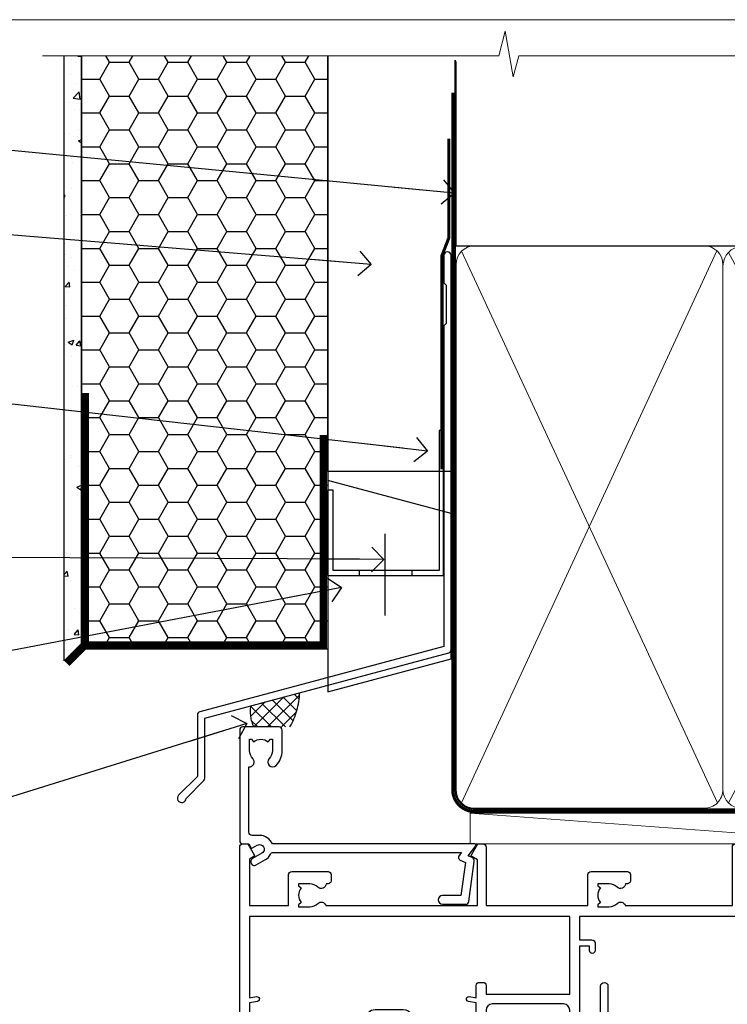
# Model space of a CAD drawing. Units: millimetres. Extents: x -33 to 438126, y -451 to 1143.
# Drawn here: x 3709 to 3824, y 535 to 695 of the extents above; entities that cross this region are included whole.
import ezdxf
from ezdxf import colors
from ezdxf.entities.mleader import LeaderData, LeaderLine
from ezdxf.math import Vec2, Vec3

# ---------------------------------------------------------------- set-up
doc = ezdxf.new("R2010")
doc.units = ezdxf.units.MM
doc.linetypes.add('CENTER', pattern=[2, 1.25, -0.25, 0.25, -0.25])
doc.linetypes.add('Dashed', pattern=[564.4444465637206, 282.2222232818604, -282.2222232818602])
doc.layers.add('Aluminium Systems Ltd Joinery Detail', color=7, linetype='Continuous')
doc.layers.add('Aluminium Systems Ltd Notes', color=7, linetype='Continuous')
doc.layers.add('No Print', color=7, linetype='Continuous', plot=False)
doc.styles.get("Standard").update_dxf_attribs({"font": 'arial.ttf'})
pattern_1 = [(37.50000000000001, (0, 0), (-0.2400046943976069, 7.341198559940135), [0, -5.791200000000001, 0, -6.476999999999999, 0, -6.191249999999999]), (7.499999999999999, (0, 0), (6.74284924707004, 10.75237650852531), [0, -3.124200000000001, 0, -5.2197, 0, -2.00025]), (327.5, (-4.686299999999999, 0), (11.86488555362187, 0.02155777017818643), [0, -1.905, 0, -6.858, 0, -8.9535]), (317.5, (-4.686299999999999, 0), (11.45334678708446, 3.343939848858244), [0, -0.9524999999999999, 0, -4.495799999999999, 0, -5.1435])]

# ---------------------------------------------------------------- blocks, each defined once
blk = doc.blocks.new('EIFS Recessed CC AC40 Liner')
at = {"layer": 'Aluminium Systems Ltd Joinery Detail', "lineweight": 5}
h = blk.add_hatch(dxfattribs=at)
h.set_pattern_fill('HONEY', color=256, scale=0.2211125000000359, angle=360, style=0)
h.set_pattern_definition([(9.213864076586628e-15, (-519.4142872329649, -268.0206221861987), (1.053048281250171, 0.6079775633750983), [0.7020321875001139, -1.404064375000228]), (119.9999999999999, (-519.4142872329649, -268.0206221861987), (-1.053048155438884, 0.6079777812866397), [0.7020321875000984, -1.404064375000197]), (59.99999999999994, (-519.4142872329649, -268.0206221861987), (1.258112869470804e-07, 1.215955344661738), [-1.404064375000228, 0.7020321875001139])])
edge = h.paths.add_edge_path()
edge.add_arc((50.50294593579656, 2.930979210814257), 2.5, 180.0000000000001, 360.00000000000006, ccw=False)
edge.add_arc((50.50294593579656, 2.930979210814257), 2.5, 0, 180.0000000000001, ccw=False)
h = blk.add_hatch(dxfattribs=at)
h.set_pattern_fill('NET', color=256, scale=0.4422249999999999, angle=225, style=0)
h.set_pattern_definition([(315, (-1886.873538686217, 4373.742375906659), (-0.9928234407849511, -0.9928234407849515), []), (225, (-1886.873538686217, 4373.742375906659), (-0.9928234407849515, 0.9928234407849511), [])])
edge = h.paths.add_edge_path()
edge.add_line((62.10274991672122, 5.494285773671436), (51.35981309694444, 5.500840232578412))
edge.add_arc((50.52341457005878, 3.035978274694571), 2.602903564714436, 283.05461229937526, 431.25644836746125, ccw=False)
edge.add_line((51.11135761231344, 0.5003462141885393), (62.14736548150177, 0.5003462141885393))
edge.add_arc((64.05151160936475, 3.014526820814353), 3.153866927914105, 128.1626499734255, 232.8610770962096, ccw=False)
at = {"layer": 'Aluminium Systems Ltd Joinery Detail'}
h = blk.add_hatch(dxfattribs=at)
h.set_pattern_fill('AR-SAND', color=256, scale=0.15)
h.set_pattern_definition(pattern_1)
h.paths.add_polyline_path([(119.1093203646597, -4.737179404821291), (65.04878475118039, -4.73717940482311), (65.04878475118039, 5.26282059517689), (119.1093203646597, 5.262820595178709)])
h = blk.add_hatch(dxfattribs=at)
h.set_pattern_fill('AR-SAND', color=256, scale=0.15)
h.set_pattern_definition(pattern_1)
h.paths.add_polyline_path([(119.1093203646597, -15.23717940482129), (65.04878475118039, -15.23717940482311), (65.04878475118039, -5.23717940482311), (119.1093203646597, -5.237179404821291)])
at = {"layer": 'Aluminium Systems Ltd Joinery Detail', "lineweight": 5}
h = blk.add_hatch(dxfattribs=at)
h.set_pattern_fill('ANSI37', color=256, scale=0.15)
h.set_pattern_definition([(45.00000000000001, (-222.0299923433804, -560.2450245033288), (-0.3367596045400932, 0.3367596045400932), []), (135, (-222.0299923433804, -560.2450245033288), (-0.3367596045400932, -0.3367596045400932), [])])
edge = h.paths.add_edge_path()
edge.add_arc((63.43907773430055, -9.504621740348739), 0.9866125402710012, 51.83121232280979, 132.263901216659)
edge.add_line((62.77553504104344, -8.7744742217983), (62.77553504104344, -15.78270040966891))
edge.add_arc((63.4856657024402, -16.29419281424452), 0.8751628626695301, 45.838321747589305, 144.2355755388267, ccw=False)
edge.add_arc((66.04878475113128, -15.23717940483039), 1.99999999995119, 179.9999999997916, 192.3918244982081, ccw=False)
edge.add_line((64.04878475118039, -15.23717940482311), (64.04878475118005, -8.728953216952505))
blk.add_line((-19.78003373320826, 5.500840232580231), (47.30397594430451, 0.5003462141885393), dxfattribs=at)
at = {"layer": 'Aluminium Systems Ltd Joinery Detail'}
for p, q in [((62.77553504104435, -8.7744742217983, -1), (62.77553504104435, -15.78270040966891, -1)), ((66.04878475118039, -17.23717940482311, -1), (129.0595730505493, -17.23718239786649))]:
    blk.add_line(p, q, dxfattribs=at)
at = {"layer": 'Aluminium Systems Ltd Joinery Detail', "lineweight": 5}
blk.add_lwpolyline([(-19.78003373320826, 5.500840232580231), (47.30397594429633, 5.500840232578412), (47.30397594430451, 0.5003462141885393), (-19.7800337332128, 0.5003462141885393)], close=True, dxfattribs=at)
blk.add_lwpolyline([(51.08600699286671, 5.505984466693917), (62.10274991672122, 5.494285773671436, 0.4915106188759529), (62.14736548150177, 0.5003462141885393), (51.11135761231344, 0.5003462141885393, 0.8101017670941715)], format="xyb", close=True, dxfattribs=at)
at = {"layer": 'Aluminium Systems Ltd Joinery Detail', "lineweight": 5, "elevation": -1.000000000000011}
for points in [[(65.04878475118039, -4.73717940482311), (119.1093203646597, -4.737179404821291), (119.1093203646597, 5.262820595178709), (65.04878475118039, 5.26282059517689)], [(65.04878475118039, -15.23717940482311), (119.1093203646597, -15.23717940482129), (119.1093203646597, -5.237179404821291), (65.04878475118039, -5.23717940482311)]]:
    blk.add_lwpolyline(points, close=True, dxfattribs=at)
at = {"layer": 'Aluminium Systems Ltd Joinery Detail', "elevation": -1.000000000000011}
blk.add_lwpolyline([(65.04878475118039, -5.73717940482311), (65.04878475118039, -15.23717940482311, 0.6885002580691579), (66.79414074368015, -15.90384607148917, -0.2134217652833945), (68.28485272867965, -15.23717940482311), (92.54878475118039, -15.23717940482311), (92.54878475118039, -16.23717940482311), (68.28485272867965, -16.23717940482311, 0.2134217652833893), (67.5394967361799, -16.57051273815523, -0.6885002580691693), (64.04878475118039, -15.23717940482311), (64.04878475118039, -5.73717940482311)], format="xyb", close=True, dxfattribs=at)
at = {"layer": 'Aluminium Systems Ltd Joinery Detail', "lineweight": 5, "ltscale": 0.12}
blk.add_circle((50.50294593579656, 2.930979210814257), 2.5, dxfattribs=at)
at = {"layer": 'Aluminium Systems Ltd Joinery Detail', "lineweight": 5}
for centre, radius, start, end in [((63.43905168188667, -9.503893038750903, -1), 0.9860558519677073, 51.80385569436465, 132.2912578450557), ((63.48566570244111, -16.29419281424634, -1), 0.8751628626701816, 45.8383217475748, 144.2355755388015)]:
    blk.add_arc(centre, radius, start, end, dxfattribs=at)
blk = doc.blocks.new('Page Layout')
at = {"layer": 'Aluminium Systems Ltd Joinery Detail', "color": 8, "lineweight": 5}
blk.add_lwpolyline([(0, 694.6394637946069), (0, 0), (553.0825377109722, 0), (553.0825377109722, 694.6394637946069)], close=True, dxfattribs=at)
blk = doc.blocks.new('Page Layout Group')
at = {"layer": 'No Print'}
blk.add_blockref('Page Layout', (3600, 0), dxfattribs=at)
blk = doc.blocks.new('A702-21578')
at = {"flags": 128}
blk.add_lwpolyline([(119.9999986345956, 30.50001113356663, 0.4142135626485369), (119.4999986345956, 31.00001113403684), (116.2660243859245, 31.00001113403684), (115.2267939192475, 29.20001116496624, 0.4142135623808452), (115.2999990000002, 28.92680608420594), (116.1049067192043, 28.46209239585133, 0.5773502691904501), (116.7999779890708, 28.86339198061646), (116.7999779890685, 29.6000111340372), (118.3999990000661, 29.6000111340372), (118.3999990000661, 16.60002184620949), (116.8000019574897, 16.60002184620949), (116.8000019574887, 17.35002184620949, 0.9999999999999999), (115.9000019574891, 17.35002184620949), (115.90000195749, 16.10002184620949, 0.414213562373095), (116.40000195749, 15.60002184620949), (118.3999990000279, 15.60002184620949), (118.3999990000279, 11.80001113403792), (55.20000036535703, 11.80001113403793), (55.20000036535703, 15.6000218462095), (57.1999974079331, 15.6000218462095, 0.414213562373095), (57.6999974079331, 16.1000218462095), (57.69999740793219, 17.3500218462095, 0.9999999999999999), (56.79999740793255, 17.3500218462095), (56.79999740793346, 16.6000218462095), (55.20000036535703, 16.6000218462095), (55.20000036535612, 29.6000111340372), (56.80002101087734, 29.6000111340372), (56.80002101087507, 28.86339229252221, 0.5773502691904437), (57.49509274859997, 28.4620924376388), (58.30000039542614, 28.92680608420594, 0.4142135623808492), (58.3732054761789, 29.2000111649663), (57.3339750095019, 31.00001113403684), (54.1000003653503, 31.00001113403684, 0.4142135626485369), (53.60000036535121, 30.50001113356663), (53.60000040000114, 27.00001116858854, -0.414213562373095), (52.60000040000114, 26.00001116858854), (40.99999999999227, 26.00001116858854, -0.414213562373095), (39.99999999999227, 27.00001116858854), (39.99999999999227, 49.50001113357663, 0.414213562373095), (39.49999999999227, 50.00001113357663), (36.99999999999227, 50.00001113357663, 0.414213562373095), (36.49999999999227, 49.50001113357663), (36.49999999999227, 48.200011133581, 0.9999999999999999), (37.39999999998645, 48.200011133581), (37.39999999998645, 49.00001113357663), (38.89999999998645, 49.00001113357663), (38.89999999998645, 43.50001113357663), (37.39999999998645, 43.50001113357663), (37.39999999998645, 44.30001113357955, 0.9999999999999999), (36.49999999999227, 44.30001113357955), (36.49999999999193, 43.00001113357663, 0.4142135623725622), (36.99999999999227, 42.5000111335772), (38.40000000002101, 42.50001113357663), (38.40000000002101, 34.80001113357955), (36.89999999999111, 34.80001113357983, 0.9999999999999999), (36.89999999999111, 34.00001113357658), (38.40000000002101, 34.00001113357663), (38.40000000002101, 31.00001113357663), (28.28871270555055, 31.00001113357715, 0.2679793930046484), (27.85567182909983, 30.74996232746426), (26.55699999999297, 28.50001113357663), (21.99999999999227, 28.50001113357663), (21.99999999999227, 30.00001113357663), (23.49999999999227, 30.00001113357663, 0.9999999999999999), (23.49999999999227, 31.00001113357663), (0.4999999999922693, 31.00001113357663, 0.414213562373095), (-7.73070496506989e-12, 30.50001113357663), (7.73070496506989e-12, 0.4999999540084161, 0.4142135623729619), (0.5000000000077307, -4.599135650096287e-08), (1.333966774506962, -4.5991299657544e-08), (2.37320366962274, 1.800011057459045, 0.4142135623689392), (2.299998588863019, 2.07321613821577), (1.599998588869539, 2.477361326649742), (1.599998588873177, 10.00001113404048), (7.950000000015905, 10.0000111340415), (7.950000000016075, 5.000011134036725, 0.4142135623720295), (8.450000000014029, 4.500011134036953), (14.35000000001332, 4.500011134040136, 0.414213562373095), (14.8500000000131, 5.000011134040363), (14.8500000000131, 6.000011134040363, 0.414213562373095), (14.3500000000131, 6.500011134040363), (14.04573129133905, 6.500011134039511, 0.6408239254472379), (12.68962126127948, 7.023596039701687, -0.1952598447288674), (11.40000000001453, 6.500011134041273), (9.550000000015984, 6.500011134041273), (9.550000000015984, 6.79767681636244), (9.982817780244716, 7.160854056120542, -0.3639702342664406), (9.982817780245625, 9.539168211960174), (9.550000000015984, 9.902345451719015), (9.550000000015984, 10.20001113404018), (11.40000000001453, 10.20001113404007, -0.195259844728868), (12.68962126127951, 9.676426228377892, 0.5542191990959247), (14.00722952788536, 10.00001113404224), (38.60000000001185, 10.0000111340423), (38.60000000001185, 2.592820294428947), (37.7000000000146, 2.07320505216066, 0.4142135623807411), (37.62679491926187, 1.799999971400354), (38.66602541383702, -4.5991299657544e-08), (39.50000005515926, 4.5991299657544e-08, 0.4142135300680743), (40.00000000001114, 0.5000000459912997), (40.00000000001114, 10.0000111340423), (56.55000000001587, 10.00001113404787), (56.5500000000161, 5.000011134036725, 0.4142135623720295), (57.05000000001405, 4.500011134036953), (62.95000000001335, 4.500011134040136, 0.414213562373095), (63.45000000001312, 5.000011134040363), (63.45000000001312, 6.000011134040363, 0.414213562373095), (62.95000000001312, 6.500011134040363), (62.64573129133908, 6.500011134039511, 0.6408239254472379), (61.28962126127951, 7.023596039701687, -0.1952598447288674), (60.00000000001455, 6.500011134041273), (58.15000000001601, 6.500011134041273), (58.15000000001601, 6.79767681636244), (58.58281778024468, 7.160854056120542, -0.3639702342664388), (58.58281778024562, 9.53916821196023), (58.15000000001601, 9.902345451719015), (58.15000000001601, 10.20001113404018), (60.00000000001455, 10.20001113404007, -0.195259844728868), (61.28962126127954, 9.676426228377892, 0.5542192105843444), (62.60722953667414, 10.00001116075796), (79.99999900000086, 10.00001077119232), (79.99999900000086, 0.5000000459840095, 0.4142135300680742), (80.49999894485273, 4.598400948907511e-08), (81.33397358617503, -4.59985898260129e-08), (82.37320408075146, 1.799999971392324, 0.4142135623810197), (82.2999989999953, 2.073205052152005), (81.3999990000001, 2.592820294421998), (81.3999990000001, 10.00001113403501), (105.9927704721453, 10.00001113403773, 0.5542191990939872), (107.3103787387495, 9.67642622837782, -0.1952598447288638), (108.6000000000145, 10.20001113403835), (110.4500000000131, 10.20001113404017), (110.4500000000131, 9.902345451719), (110.0171822197835, 9.53916821195999, -0.3639702342664435), (110.0171822197844, 7.160854056120641), (110.4500000000131, 6.797676816362426), (110.4500000000131, 6.500011134041259), (108.6000000000145, 6.500011134041259, -0.1952598447288572), (107.3103787387495, 7.023596039701729, 0.6408239254472072), (105.95426870869, 6.500011134039497), (105.6500000000165, 6.500011134039895, 0.414213562373095), (105.150000000016, 6.000011134040349), (105.150000000016, 5.000011134040349, 0.414213562373095), (105.650000000016, 4.500011134040349), (111.550000000013, 4.500011134037052, 0.4142135623720294), (112.050000000013, 5.000011134036711), (112.0500000000131, 10.00001113403785), (118.4000004111371, 10.00001113403682), (118.4000004111408, 2.47736132664518), (117.7000004111473, 2.073216138212914, 0.4142135623694682), (117.6267953303914, 1.800011057456075), (118.6660321713155, 4.786029705883266e-08), (119.4999990000001, 4.786041074567038e-08, 0.4142135623730284), (119.9999990000001, 0.5000000478603539), (119.9999990000028, 30.50001113403684)], format="xyb", dxfattribs=at)
blk.add_lwpolyline([(2.864083312980711, 25.59486262730954), (1.599999999983481, 25.80002933464911), (1.599999999981719, 29.40001113357809), (20.39999999999191, 29.40001113357809), (20.39999999999191, 28.50001113352752, 0.414213562373095), (21.99999999999227, 26.9000111335275), (26.55699999996386, 26.90001113352716, 0.2679793930054509), (27.94273080459908, 27.7001673130944), (28.9238806577755, 29.40001113357172), (38.39999959998158, 29.40001113357809), (38.39999959998158, 25.80002933465639), (37.13591628698259, 25.59486262732443, 1.004500193913287), (37.26762594974343, 24.80578743325927), (38.39999959998886, 25.00002933466075), (38.39999959998886, 23.00002933462835, 0.414213562373095), (38.89999959998886, 22.50002933462835), (39.49999999998317, 22.50002933462835, 0.414213562373095), (39.99999999998317, 23.00002933462835), (39.99999999998317, 24.40001116859443), (53.59999999994534, 24.40001116858716), (53.59999999994716, 11.80001113403702), (1.600000000006276, 11.80001113403702), (1.600000000006276, 25.00002933514824), (2.732373650219813, 24.8057874332591, 1.00450019260736)], format="xyb", close=True, dxfattribs=at)
blk = doc.blocks.new('A725-21745')
at = {"flags": 128}
blk.add_lwpolyline([(37.11646801240383, 20.91461760752128), (38.35987280291066, 19.3231320504845, -0.6248693519088664), (38.2022706521893, 18.99999975541897), (5.307024864736547, 18.99999975542147, -0.3022673053222528), (3.231717466711387, 17.61925184987041), (2.000000115047413, 17.61925184987041, 0.414213562373095), (1.500000115047413, 17.11925184987041), (1.500000115047413, 6.49573132744473, -0.6858526540293893), (2.123585020710351, 5.139621297385304, 0.1952598447287123), (1.600000115047777, 3.850000036120321), (1.600000115049596, 2.000000036121776), (1.897665797368944, 2.000000036121776), (2.260843037126492, 2.432817816351545, 0.3639702342667938), (4.639157192967076, 2.432817816350791), (5.0023344327237, 2.000000036121776), (5.300000115044867, 2.000000036119957), (5.300000115046686, 3.850000036118502, 0.1952598447290732), (4.776415209384112, 5.139621297385304, -0.9999999999999999), (5.92358502070465, 6.254969415237454, -0.195259844728987), (6.900000115043412, 3.850000036120321), (6.900000115045231, 0.5000000361217758, -0.4142135623741608), (6.400000115045231, 3.612177579270792e-08), (0.5000001150474134, 3.612359478211147e-08, -0.4142135623720295), (1.150474133737589e-07, 0.5000000361217758), (1.150455943843554e-07, 18.50000003612178, -0.4142135623752261), (0.5000001150474134, 19.00000003612359), (1.491733031867597, 19.00000003611996), (1.828126217074868, 19.58265012422299, -0.414213562371763), (2.101331297830804, 19.65585520497912), (2.85671746670775, 19.21973279703371, 1.000000000002101), (3.606717466712297, 20.51877090270868), (2.099999209467541, 21.38867509413313, -0.9999999999986869), (2.699999209471933, 22.42790557867107), (4.206717466717208, 21.558001387248, -0.1544523861771689), (5.000744966466115, 20.68964304016895, 0.2920433047074474), (5.454341760832875, 20.39999975542224), (35.99570968530858, 20.39999975541861), (35.62906032147291, 20.86928954060778, -0.4823427408185513), (35.8117565674074, 21.63027417179029), (36.65632259471747, 22.02410177814119), (35.9274075175417, 27.4000053454368), (32.95000629409694, 27.4000053454368, -0.9999999999999999), (32.95000629409694, 28.80000534543552), (36.71361246468038, 28.80000534543461, -0.3752698379243242), (37.20907876645651, 28.36718528143687), (38.09461976595773, 21.83613225856271, -0.3284042794683215), (37.75363116086702, 21.21173166314027)], format="xyb", close=True, dxfattribs=at)
blk = doc.blocks.new('A723-21666')
at = {"flags": 128}
blk.add_lwpolyline([(2.767592377495021e-09, 9.499999978548232), (2.767706064332742e-09, 8.999999978548004, 0.4142135623730617), (0.5000000027677061, 8.499999978549027), (17.29173565959383, 8.49999997854971), (17.62812884480013, 7.917349890449174, 0.4142135623747783), (17.90133392555822, 7.844144809691812), (18.65672009443483, 8.280267217637544, -0.9999999999999055), (19.40672009443938, 6.981229111964154), (17.90000183719377, 6.111324920539033, 0.912095586460824), (18.40000183719616, 5.026024253321367), (18.40000183719616, 0.5999999785497323, 0.9999999999999999), (19.60000183719615, 0.5999999785497323), (19.60000183719615, 5.707179732116032), (20.00672009444651, 5.941998627426955, 0.3089224212099302), (20.95944573362743, 7.924642465539733, -0.4592529226834592), (21.45373435906095, 8.49999997854971), (71.74626431118486, 8.499999978549653, -0.4592529226834592), (72.24055293661837, 7.924642465539677, 0.308922421209939), (73.19327857579935, 5.941998627426841), (73.59999683304966, 5.707179732115918), (73.59999683304966, 0.5999999785496755, 0.9999999999999999), (74.7999968330497, 0.5999999785496755), (74.79999683304959, 5.02602425332131, 0.9120955864608272), (75.29999683305209, 6.111324920538976), (73.79327857580637, 6.981229111964097, -0.9999999999998636), (74.54327857581097, 8.280267217637487), (75.29866474468758, 7.844144809691755, 0.4142135623747784), (75.57186982544567, 7.917349890449117), (75.90826301065198, 8.499999978549653), (79.29999827200231, 8.499999978549539, 0.4142135623730617), (79.79999827200231, 8.999999978549425), (79.79999827200243, 9.499999978549653, 0.414213562373095), (79.29999827200243, 9.999999978549653), (0.5000000027675924, 9.999999978548232, 0.414213562373095)], format="xyb", close=True, dxfattribs=at)
blk = doc.blocks.new('AC40 Fixed Window Head')
at = {"layer": 'Aluminium Systems Ltd Joinery Detail', "extrusion": (0, 0, -1), "zscale": -1, "rotation": 180}
for name, p in [('A725-21745', (119.7992937125991, 20.19999806939086)), ('A702-21578', (119.7992935975499, 1.199997987277925))]:
    blk.add_blockref(name, p, dxfattribs=at)
at = {"layer": 'Aluminium Systems Ltd Joinery Detail', "xscale": -1, "rotation": 180}
blk.add_blockref('A723-21666', (-79.59929286954974, -21.30001316820926), dxfattribs=at)
blk = doc.blocks.new('_Open90')
at = {"color": 0, "linetype": 'ByBlock', "lineweight": -2}
for p, q in [((-0.5, 0.5), (0, 0)), ((0, 0), (-2.439666651745029, 0)), ((0, 0), (-0.5, -0.5))]:
    blk.add_line(p, q, dxfattribs=at)
blk = doc.blocks.new('FLASHING END CAP')
at = {"color": 0}
blk.add_lwpolyline([(-18.54054891449641, -6.422487521775963), (1.495495225277409, -1.0538456750092), (1.495495225277409, 22.55905363656922), (-18.54054891449641, 27.92769548333592)], close=True, dxfattribs=at)
blk = doc.blocks.new('CAVITY CLOSER')
at = {"layer": 'Aluminium Systems Ltd Joinery Detail', "color": 0}
blk.add_line((-9.538543492707504, 6.781304775488707), (-9.538543492707504, -6.489108031060141), dxfattribs=at)
blk.add_lwpolyline([(-4.547473508864641e-13, 23.52338713960307), (-0.7233468181043463, 23.52506711623914), (-0.7233468181043463, 0.7843317447677691), (-17.93291419336629, 0.7843317447677691), (-17.93291419336629, 13.84475821493129), (-18.836044139774, 13.84475821493129), (-18.836044139774, 0), (0, 0), (-4.547473508864641e-13, 23.52338713960307)], dxfattribs=at)
blk.add_lwpolyline([(-5.115630226071517, 0.7843317447677691), (-13.72041391370249, 0.7843317447677691), (-13.72041391370249, 0), (-5.115630226071517, 0)], close=True, dxfattribs=at)
blk = doc.blocks.new('J340-32186')
at = {"flags": 128}
blk.add_lwpolyline([(3.247665940288683, 14.27479351052079), (3.247665940288797, 4.237615433949982), (0.205025253169409, 1.194974746830537, 1.488371740198598), (1.399963552106995, 0.6928567709205543), (4.301219330881948, 3.594112549695422, 0.1989123673796601), (4.447665940288672, 3.947665940288699), (4.447665940288615, 13.73766461893558), (44.07620219637282, 24.3560989059808, 0.3394542588633702), (44.44679267382161, 24.83906181912533), (44.44679267382161, 88.8553983251358, 0.9999999999999999), (43.2467926738215, 88.8553983251358), (43.24679267382156, 84.45539832513582), (43.64679267382159, 84.05539832513578), (43.64679267382165, 77.85539832513582), (43.24679267382156, 77.45539832513585), (43.24679267382156, 25.37619071071056), (3.618256417737412, 14.75775642366533, 0.3394542588633703)], format="xyb", close=True, dxfattribs=at)
blk = doc.blocks.new('EIFS Recessed CC Head AC40')
h = blk.add_hatch()
h.set_pattern_fill('AR-CONC', color=256, scale=0.05)
h.set_pattern_definition([(49.99999999999999, (170.8154173600294, 49.81949286574854), (9.1092334498002, -0.7969542769451543), [0.9525000000000001, -10.4775]), (355, (170.8154173600294, 49.81949286574854), (-1.762171071248467, 9.552842261951758), [0.762, -8.3820292085]), (100.4514447, (171.5745177100293, 49.75308019074873), (7.347062354517664, 8.755887595609755), [0.8095004399999992, -8.904512229999986]), (46.18420000000002, (170.8154173600294, 52.35949286574851), (13.5539520446065, -2.102116396636358), [1.428749999999999, -15.71624999999999]), (96.63555760999992, (171.9449123600293, 52.1843178657482), (11.87020670257515, 12.37130622988608), [1.214251157, -13.356780408]), (351.1841511700001, (170.8154173600294, 52.35949286574851), (11.87020670324885, 12.37130622927663), [1.1429983535, -12.572986596]), (21, (172.0854173600294, 51.72449286574829), (7.580719563456625, -5.11325990935438), [0.9525000000000001, -10.4775]), (326.0000000000001, (172.0854173600294, 51.72449286574829), (3.090101417382354, 9.209398306115963), [0.762, -8.382]), (71.45144499999999, (172.7171439900294, 51.29838787074823), (10.67082096393581, 4.096138444295263), [0.8095004400000001, -8.90449688]), (37.50000000000001, (170.8154173600294, 49.81949286574854), (0.1544301625295909, 4.227751943657656), [0, -8.2804, 0, -8.509, 0, -8.41375]), (7.499999999999999, (170.8154173600294, 49.81949286574854), (3.340983125515288, 5.009028740905975), [0, -4.8514, 0, -8.0899, 0, -3.20675]), (327.5, (167.9833173600293, 49.81949286574854), (6.77952975834357, -0.2864371996336729), [0, -3.175, 0, -9.906, 0, -13.1445]), (317.5, (166.7133173600294, 49.81949286574854), (7.406459069300903, 1.271324551666651), [0, -4.1275, 0, -6.578600000000001, 0, -9.3345])])
h.paths.add_polyline_path([(16.29268147774292, 90.49714329873677), (19.1105782461791, 93.30335524356451), (19.1105782461791, 188.7704787683733), (16.29268147774292, 188.7704787683733)])
h = blk.add_hatch()
h.set_pattern_fill('HONEY', color=256)
h.set_pattern_definition([(0, (170.8154173600294, 49.81949286574854), (4.7625, 2.749630645), [3.175, -6.35]), (120, (170.8154173600294, 49.81949286574854), (-4.762499989594191, 2.749630663023391), [3.174999999999994, -6.349999999999987]), (59.99999999999999, (170.8154173600294, 49.81949286574854), (1.040580910327549e-08, 5.499261308023389), [-6.35, 3.175])])
h.paths.add_polyline_path([(19.1105782461791, 93.30335524356451), (19.1105782461791, 92.37333061981099), (59.1105782461791, 92.37333061981099), (59.1105782461791, 188.7704787683733), (19.1105782461791, 188.7704787683733)])
at = {"linetype": 'Dashed'}
h = blk.add_hatch(dxfattribs=at)
h.set_pattern_fill('ANSI37', color=256, scale=0.5)
h.set_pattern_definition([(45, (170.9986324773411, 50.22174006409659), (-1.122532015133644, 1.122532015133644), []), (135, (170.9986324773411, 50.22174006409659), (-1.122532015133644, -1.122532015133644), [])])
edge = h.paths.add_edge_path()
edge.add_line((54.50553262258072, 85.31506392631036), (46.55802911687596, 83.18553678011267))
edge.add_arc((52.37419630087476, 82.23855811905196), 5.892755662398439, 170.7523446006456, 205.0374860128766)
edge.add_line((47.03517644582251, 79.74467835368978), (52.93789874983671, 79.74502453461264))
edge.add_arc((42.66148513660875, 85.64283946055548), 11.84858209452975, 330.1477261365702, 358.4147849285995)
blk.add_line((59.1105782461791, 137.4861652836807), (59.1105782461791, 92.37333061981099))
for points in [[(19.1105782461791, 188.7704787683733), (19.1105782461791, 93.30335524356451), (16.29268147774292, 90.49714329873677), (16.29268147774292, 188.7704787683733)], [(59.1105782461791, 188.7704787683733), (59.1105782461791, 92.37333061981099), (19.1105782461791, 92.37333061981099), (19.1105782461791, 188.7704787683733)]]:
    blk.add_lwpolyline(points)
at = {"const_width": 1.2}
for points in [[(58.34884647976378, 127.157476410609), (58.34884647976378, 93.06642985487997), (19.72258698164296, 93.06253838352222), (19.72258698164296, 133.9729314417555)], [(19.72258698164296, 93.06253838352222), (16.72258698164296, 90.06253838352222)]]:
    blk.add_lwpolyline(points, dxfattribs=at)
at = {"linetype": 'Dashed'}
for centre, radius, start, end in [((42.66148513659732, 85.64283946056185, -1.000000000000028), 11.84858209454304, 330.1477261365361, 358.4147849285575), ((52.37419630088334, 82.2385581190556, -1.000000000000028), 5.89275566240709, 170.7523446006806, 205.037486012894)]:
    blk.add_arc(centre, radius, start, end, dxfattribs=at)
at = {"layer": 'Aluminium Systems Ltd Joinery Detail'}
blk.add_lwpolyline([(79.1105782461791, 153.6641000278323), (79.1105782461791, 121.218088834742), (59.1105782461791, 121.218088834742), (59.1105782461791, 188.7704787683733)], dxfattribs=at)
at = {"layer": 'Aluminium Systems Ltd Joinery Detail', "linetype": 'Dashed', "ltscale": 0.01, "const_width": 0.5, "elevation": -1.00000000000002}
blk.add_lwpolyline([(78.74087104937124, 175.2849860676406), (78.74087104937124, 159.1972168126313), (77.62464928612852, 156.3203457012669), (77.62464928612852, 121.5947471149184)], dxfattribs=at)
at = {"linetype": 'Dashed'}
blk.add_blockref('J340-32186', (34.66378557235751, 67.45256770574906), dxfattribs=at)
at = {"color": 0}
for name, p in [('CAVITY CLOSER', (77.87292673837422, 104.3587841066283, -1.000000000000021)), ('FLASHING END CAP', (77.61508302090172, 91.84452676363708))]:
    blk.add_blockref(name, p, dxfattribs=at)
blk = doc.blocks.new('140mm Framing Head Gib')
at = {"layer": 'Aluminium Systems Ltd Joinery Detail'}
h = blk.add_hatch(dxfattribs=at)
h.set_pattern_fill('AR-SAND', color=0, scale=0.15)
h.set_pattern_definition([(37.50000000000001, (111.6604509249037, 88.74499579476469), (-0.2400046943976069, 7.341198559940135), [0, -5.791200000000001, 0, -6.476999999999999, 0, -6.191249999999999]), (7.499999999999991, (111.6604509249037, 88.74499579476469), (6.74284924707004, 10.75237650852531), [0, -3.124199999999987, 0, -5.219699999999974, 0, -2.000249999999987]), (327.5, (106.9741509249036, 88.74499579476469), (11.86488555362187, 0.02155777017818536), [0, -1.905, 0, -6.858, 0, -8.9535]), (317.5, (106.9741509249036, 88.74499579476469), (11.45334678708446, 3.343939848858243), [0, -0.9524999999999999, 0, -4.495799999999999, 0, -5.1435])])
h.paths.add_polyline_path([(230.6135794214099, 88.7708279423432), (221.1135900387524, 88.7708279423432), (221.113590038753, -54.99215190844598), (230.6135794214106, -54.99215190844598)])
at = {"layer": 'Aluminium Systems Ltd Joinery Detail', "color": 0}
for p, q in [((218.8134264280377, 57.89868953384575, -1.000000000000025), (218.8134264280376, 88.7708279423432, -1.000000000000025)), ((79.90872482396969, 57.89868953384575, -1.000000000000025), (218.8134264280374, 57.89868953384575, -1.000000000000025))]:
    blk.add_line(p, q, dxfattribs=at)
at = {"layer": 'Aluminium Systems Ltd Joinery Detail', "color": 0, "linetype": 'Dashed'}
blk.add_line((79.90702482397342, 57.89868953384575, -1.000000000000032), (79.9070248239733, 87.85822892512624, -1.000000000000032), dxfattribs=at)
at = {"layer": 'Aluminium Systems Ltd Joinery Detail', "color": 0, "lineweight": 5}
for p, q in [((80.79699455334855, -32.57602768084325, -1.000000000000025), (122.244289406273, 57.10359832773156, -1.000000000000025)), ((80.79699455334855, 57.00871980446937, -1.000000000000025), (122.3435558966331, -32.57602768084507, -1.000000000000025)), ((124.1234953553839, -32.57602768084325, -1.000000000000025), (172.3452558966301, 57.00871980447164, -1.000000000000025)), ((124.1550808664921, 56.83464781023758, -1.000000000000025), (172.3452558966301, -32.57602768084325, -1.000000000000025)), ((174.1251953553807, -32.57602768084325, -1.000000000000025), (217.9234566986623, 57.00871980447164, -1.000000000000025)), ((174.1567808664889, 56.83464781023758, -1.000000000000025), (217.9234566986623, -32.57602768084325, -1.000000000000025)), ((232.6119125486681, -54.99215490149072), (230.6127294214112, 17.16652520017669))]:
    blk.add_line(p, q, dxfattribs=at)
at = {"layer": 'Aluminium Systems Ltd Joinery Detail', "color": 0, "linetype": 'Continuous', "lineweight": 5, "ltscale": 0.12, "elevation": -1.000000000000014}
blk.add_lwpolyline([(232.9879480272293, 88.7708279423432), (90.0793676317594, 88.7708279423432), (89.1756572232739, 85.3369242233066), (87.90906395990578, 92.75494913106832), (86.87170076539451, 88.7708279423432), (12.77629059318974, 88.7708279423432)], dxfattribs=at)
at = {"layer": 'Aluminium Systems Ltd Joinery Detail', "color": 0, "linetype": 'Dashed', "lineweight": 5, "ltscale": 0.01, "const_width": 0.25, "elevation": -0.7500000000000249}
blk.add_lwpolyline([(79.76741611105058, 88.09570103798342), (79.76838801660631, -30.42770876678014, 0.4175702237706115), (82.91930208207407, -33.61188689231176), (215.3356062361571, -33.60394172722226, 0.8591327104487766), (215.4728671864981, -33.94403600036094, 0.00905533045714731)], format="xyb", dxfattribs=at)
at = {"layer": 'Aluminium Systems Ltd Joinery Detail', "color": 0, "lineweight": 5}
blk.add_lwpolyline([(221.1135900387524, 88.7708279423432), (221.113590038753, -54.99215190844598), (230.6135794214106, -54.99215190844598), (230.6135794214099, 88.7708279423432)], dxfattribs=at)
at = {"layer": 'Aluminium Systems Ltd Joinery Detail', "color": 0, "linetype": 'CENTER', "lineweight": 5, "ltscale": 3, "const_width": 0.5, "elevation": -0.5000000000000249}
blk.add_lwpolyline([(79.36830193081073, 82.75882767523399), (79.36883064616336, -30.42745069008379, 0.4209157528546889), (82.93271877258235, -33.99657167199439), (215.7748797079017, -33.99657167199439)], format="xyb", dxfattribs=at)
at = {"layer": 'Aluminium Systems Ltd Joinery Detail', "color": 0, "lineweight": 5, "elevation": -1.000000000000014}
blk.add_lwpolyline([(79.9070248239733, -28.31915806095822), (79.9070248239733, 54.8601428137099, -0.4142135623730941), (82.94557154410825, 57.89868953384575), (120.1949789058727, 57.89868953384575, -0.4142135623730958), (123.2335256260086, 54.8601428137099), (123.2335256260086, -28.31915806095822), (123.2335256260081, -30.42745069008379, -0.4142135623730958), (120.1949789058727, -33.46599741021964), (82.94557154410825, -33.46599741021964, -0.4142135623730941), (79.90702482397285, -30.42745069008379)], format="xyb", close=True, dxfattribs=at)
for points in [[(173.2352256260056, -28.52744340095887), (173.2352256260054, 54.86014281371126, 0.4142135623732923), (170.1966789058697, 57.89868953384575), (126.2720723461435, 57.89868953384575, 0.3681854241386793), (123.2335256260086, 54.65185747371015), (123.2335256260086, -28.52744340095887)], [(218.8134264280378, -28.52744340095887), (218.8134264280377, 54.86014281371126, 0.4142135623732923), (215.774879707902, 57.89868953384575), (176.2737723461404, 57.89868953384575, 0.3681854241386793), (173.2352256260054, 54.65185747371015), (173.2352256260054, -28.52744340095887)], [(173.2352256260056, 52.75185018458433), (173.2352256260056, -30.42745069008379, -0.4142135623730958), (170.1966789058702, -33.46599741021964), (126.272072346144, -33.46599741021964, -0.4142135623730941), (123.2335256260086, -30.42745069008379), (123.2335256260086, 52.75185018458524)], [(218.8134264280378, 52.75185018458433), (218.8134264280378, -30.42745069008379, -0.4142135623730958), (215.7748797079024, -33.46599741021964), (176.2737723461408, -33.46599741021964, -0.4142135623730941), (173.2352256260054, -30.42745069008379), (173.2352256260054, 52.75185018458524)]]:
    blk.add_lwpolyline(points, format="xyb", dxfattribs=at)
at = {"layer": 'Aluminium Systems Ltd Joinery Detail', "color": 0}
blk.add_lwpolyline([(230.6119125486681, -35.99215490149072), (230.6119125486681, -53.26010409392188, 0.2679491924311203), (231.1119125486681, -54.12612949770619, -1.303225372841203), (229.7458871448837, -55.49215490149072, 0.267949192431124), (228.8798617410993, -54.99215490149072), (217.6119125486681, -54.99215490149072), (217.6119125486681, -55.99215490149072), (228.3758445711683, -55.99215490149072, -0.2134217652833892), (229.1212005636683, -56.32548823482398, 1.057279696267401), (231.9452458820015, -53.50144291649087, -0.2134217652833941), (231.6119125486681, -52.75608692399089), (231.6119125486681, -35.99215490149072)], format="xyb", close=True, dxfattribs=at)
blk = doc.blocks.new('EIFS Recessed CC Head Text AC40')
at = {"layer": 'Aluminium Systems Ltd Notes', "color": 3, "lineweight": 5, "ltscale": 0.12}
ml = blk.add_multileader_mtext('Standard', dxfattribs=at)
ml.set_content('BUILDING WRAP', color=3)
ml.set_leader_properties(color=8)
ml.set_arrow_properties(name='OPEN90')
ml.build(insert=Vec2(0, 0))
ml.multileader.update_dxf_attribs({"text_left_attachment_type": 2, "text_right_attachment_type": 2})
ctx = ml.context
ctx.base_point, ctx.plane_origin = Vec3(-69.59863418882199, 24.50941601675095), Vec3(99.05724246548016, -37.49343230247905)
ctx.left_attachment, ctx.right_attachment, ctx.text_align_type = 2, 2, 2
notes = []
notes.append((ctx, [(0, (1, 1, 0), (-15.2499023897517, 24.50941601675095), (-1, 0), 6.291433026901128, [(0, [(106.2329571084906, 12.77771450782893)], 0, [])])]))
ctx.mtext.insert, ctx.mtext.width, ctx.mtext.alignment, ctx.mtext.line_spacing_style, ctx.mtext.flow_direction = Vec3(-23.54133541665283, 27.17608268341792), 46.35746150935847, 3, 2, 5
ml = blk.add_multileader_mtext('Standard', dxfattribs=at)
ml.set_content('CAVITY BATTEN', color=3)
ml.set_leader_properties(color=8)
ml.set_arrow_properties(name='OPEN90')
ml.build(insert=Vec2(0, 0))
ml.multileader.update_dxf_attribs({"text_left_attachment_type": 2, "text_right_attachment_type": 2})
ctx = ml.context
ctx.base_point, ctx.plane_origin = Vec3(-68.58362736753959, 10.05618805690028), Vec3(73.90176718918701, -18.74304509796093)
ctx.left_attachment, ctx.right_attachment, ctx.text_align_type = 2, 2, 2
notes.append((ctx, [(0, (1, 1, 0), (-15.2499023897517, 10.05618805690028), (-1, 0), 6.291433026901128, [(0, [(92.71701935691544, 1.216870409994954)], 0, [])])]))
ctx.mtext.insert, ctx.mtext.width, ctx.mtext.alignment, ctx.mtext.line_spacing_style, ctx.mtext.flow_direction = Vec3(-23.54133541665283, 12.72285472356725), 82.9573416609328, 3, 2, 5
ml = blk.add_multileader_mtext('Standard', dxfattribs=at)
ml.set_content('FLASHING SEALING\\PTAPE OVER TOP END OF FLASHING', color=3)
ml.set_leader_properties(color=8)
ml.set_arrow_properties(name='OPEN90')
ml.build(insert=Vec2(0, 0))
ml.multileader.update_dxf_attribs({"text_left_attachment_type": 2, "text_right_attachment_type": 2})
ctx = ml.context
ctx.base_point, ctx.plane_origin = Vec3(-75.35852504830358, -15.89866010962578), Vec3(73.90176718918701, -53.64008401343744)
ctx.left_attachment, ctx.right_attachment, ctx.text_align_type = 2, 2, 2
notes.append((ctx, [(0, (1, 1, 0), (-15.2499023897517, -15.89866010962578), (-1, 0), 6.291433026901128, [(0, [(101.8271041272255, -29.09327312550522)], 0, [])])]))
ctx.mtext.insert, ctx.mtext.width, ctx.mtext.alignment, ctx.mtext.line_spacing_style, ctx.mtext.flow_direction = Vec3(-23.54133541665283, -3.23199344295881), 49.87981264959171, 3, 2, 5
ml = blk.add_multileader_mtext('Standard', dxfattribs=at)
ml.set_content('CAVITY SYSTEM BASE CLOSER', color=3)
ml.set_leader_properties(color=8)
ml.set_arrow_properties(name='OPEN90')
ml.build(insert=Vec2(0, 0))
ml.multileader.update_dxf_attribs({"text_left_attachment_type": 2, "text_right_attachment_type": 2})
ctx = ml.context
ctx.base_point, ctx.plane_origin = Vec3(-69.55224946849458, -46.16785160359996), Vec3(21.34790319290346, -148.009370456889)
ctx.left_attachment, ctx.right_attachment, ctx.text_align_type = 2, 2, 2
notes.append((ctx, [(0, (1, 1, 0), (-15.2499023897517, -46.16785160359996), (-1, 0), 6.291433026901132, [(0, [(94.7864909843222, -46.70847771317949)], 0, [])])]))
ctx.mtext.insert, ctx.mtext.width, ctx.mtext.alignment, ctx.mtext.line_spacing_style, ctx.mtext.flow_direction = Vec3(-23.54133541665283, -40.16785160359996), 49.26590782697167, 3, 2, 5
ml = blk.add_multileader_mtext('Standard', dxfattribs=at)
ml.set_content('FLASHING END DAM', color=3)
ml.set_leader_properties(color=8)
ml.set_arrow_properties(name='OPEN90')
ml.build(insert=Vec2(0, 0))
ml.multileader.update_dxf_attribs({"text_left_attachment_type": 2, "text_right_attachment_type": 2})
ctx = ml.context
ctx.base_point, ctx.plane_origin = Vec3(-66.08158098281928, -70.97346875204585), Vec3(38.36709967903425, -170.0205079178459)
ctx.left_attachment, ctx.right_attachment, ctx.text_align_type = 2, 2, 2
notes.append((ctx, [(0, (1, 1, 0), (-15.2499023897517, -70.97346875204585), (-1, 0), 6.291433026901132, [(0, [(87.88792736696178, -51.27623566793773)], 0, [])])]))
ctx.mtext.insert, ctx.mtext.width, ctx.mtext.alignment, ctx.mtext.line_spacing_style, ctx.mtext.flow_direction = Vec3(-23.54133541665283, -64.97346875204585), 49.87981264959149, 3, 2, 5
ml = blk.add_multileader_mtext('Standard', dxfattribs=at)
ml.set_content('HEAD SEALANT REQUIRED FOR VERY HIGH & EXTRA HIGH ZONES ONLY', color=3)
ml.set_leader_properties(color=8)
ml.set_arrow_properties(name='OPEN90')
ml.build(insert=Vec2(0, 0))
ml.multileader.update_dxf_attribs({"text_left_attachment_type": 2, "text_right_attachment_type": 2})
ctx = ml.context
ctx.base_point, ctx.plane_origin = Vec3(-67.87421399782609, -100.6761406563865), Vec3(54.20299274532704, -188.167646768441)
ctx.left_attachment, ctx.right_attachment, ctx.text_align_type = 2, 2, 2
notes.append((ctx, [(0, (1, 1, 0), (-15.2499023897517, -100.6761406563865), (-1, 0), 6.291433026901132, [(0, [(72.49749702119288, -73.35916047300998)], 0, [])])]))
ctx.mtext.insert, ctx.mtext.width, ctx.mtext.alignment, ctx.mtext.line_spacing_style, ctx.mtext.flow_direction = Vec3(-23.54133541665283, -84.67614065638645), 49.87981264959171, 3, 2, 5
for ctx, leaders in notes:
    for number, flags, end, landing, length, lines in leaders:
        leader = LeaderData()
        leader.index, (leader.has_last_leader_line, leader.has_dogleg_vector, leader.attachment_direction) = number, flags
        leader.last_leader_point, leader.dogleg_vector, leader.dogleg_length = Vec3(end), Vec3(landing), length
        for number, points, colour, breaks in lines:
            line = LeaderLine()
            line.index, line.vertices, line.color, line.breaks = number, Vec3.list(points), colors.encode_raw_color(colour), breaks
            leader.lines.append(line)
        ctx.leaders.append(leader)

msp = doc.modelspace()

# ---------------------------------------------------------------- block references
at = {"layer": 'Aluminium Systems Ltd Joinery Detail'}
for name, p in [('Page Layout Group', (0, 0)), ('140mm Framing Head Gib', (3700, 600)), ('EIFS Recessed CC Head AC40', (3700, 500)), ('AC40 Fixed Window Head', (3864.579099312688, 559.5450265013424)), ('EIFS Recessed CC AC40 Liner', (3802.004269674093, 560.2453707175209, 1.000000000000014))]:
    msp.add_blockref(name, p, dxfattribs=at)
at = {"layer": 'Aluminium Systems Ltd Notes'}
msp.add_blockref('EIFS Recessed CC Head Text AC40', (3673.421148066244, 653.6644462087552), dxfattribs=at)

doc.saveas('drawing.dxf')
